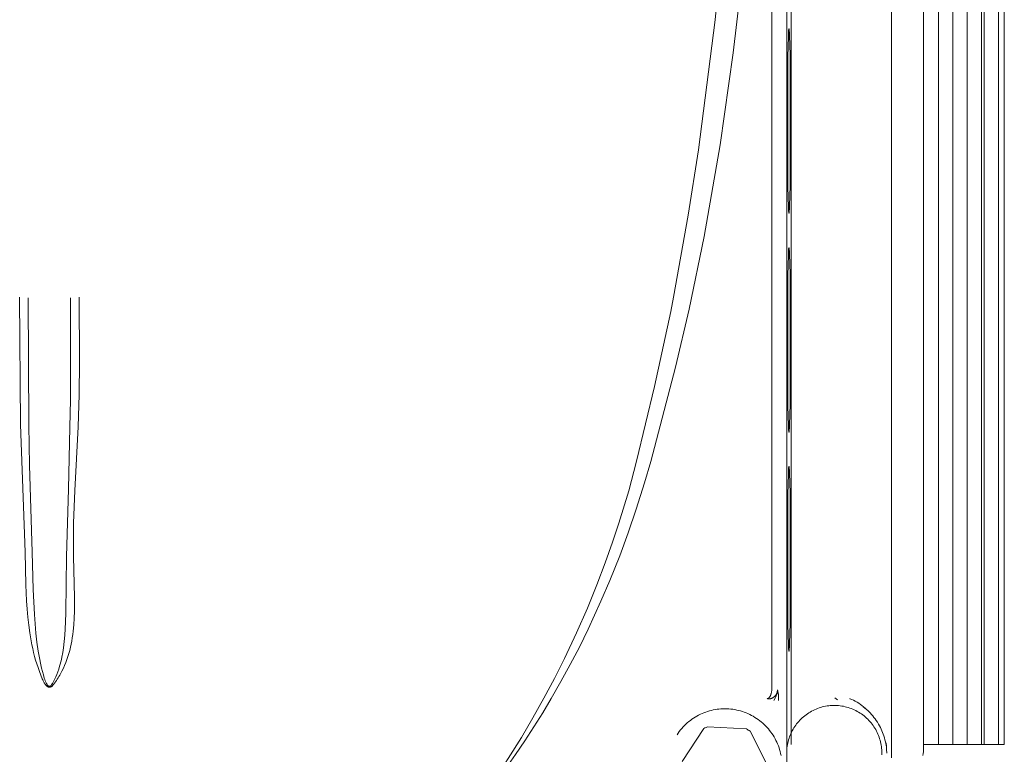
# Model space of a CAD drawing. Units: millimetres. Extents: x -1519 to 2569, y -2000 to 3471.
# Drawn here: x 270 to 373, y 1394 to 1471 of the extents above; entities that cross this region are included whole.
import ezdxf

# ---------------------------------------------------------------- set-up
doc = ezdxf.new("R2010")
doc.units = ezdxf.units.MM
doc.layers.add('Make2D$Visible$Curves$0', color=254, linetype='Continuous', lineweight=0, true_color=0xbebebe)
doc.layers.add('Make2D$Visible$Curves$3DCPCOLOR124', color=7, linetype='Continuous', lineweight=0, true_color=0x009972)

msp = doc.modelspace()

# ---------------------------------------------------------------- linework, layer by layer
at = {"layer": 'Make2D$Visible$Curves$0'}
for points in [[(361.38, 1393.69), (361.38, 1525.68)], [(350.38, 1392.08), (350.38, 1506.1)], [(364.77, 1501.54), (364.77, 1394.87)], [(340.13, 1440.84), (341.71, 1448.47), (343.39, 1458.1), (344.76, 1467.76), (345.6, 1474.89), (346.3, 1482.05), (346.93, 1490.38), (347.28, 1496.78)], [(348.81, 1400.84), (348.81, 1496.9)], [(338.49, 1442.09), (340.02, 1450.7), (341.09, 1457.58), (342.86, 1471.22), (343.99, 1482.8)], [(350.61, 1450.9), (350.61, 1450.9), (350.61, 1450.9), (350.61, 1450.9), (350.61, 1450.9), (350.61, 1450.9), (350.61, 1450.9), (350.61, 1450.9), (350.61, 1450.9), (350.61, 1450.9), (350.61, 1450.9), (350.61, 1450.9), (350.61, 1450.9), (350.61, 1450.9), (350.61, 1450.9), (350.61, 1450.9), (350.61, 1450.91), (350.61, 1450.91), (350.61, 1450.91), (350.61, 1450.91), (350.61, 1450.91), (350.61, 1450.91), (350.61, 1450.91), (350.61, 1450.91), (350.61, 1450.91), (350.61, 1450.91), (350.6, 1450.91), (350.6, 1450.91), (350.6, 1450.91), (350.6, 1450.91), (350.6, 1450.92), (350.6, 1450.92), (350.6, 1450.92), (350.6, 1450.93), (350.6, 1450.94), (350.6, 1450.95), (350.59, 1450.96), (350.59, 1450.97), (350.59, 1451), (350.58, 1451.08), (350.56, 1451.29), (350.55, 1451.59), (350.49, 1453.65), (350.49, 1467.35), (350.55, 1469.49), (350.56, 1469.83), (350.58, 1470.07), (350.58, 1470.16), (350.59, 1470.19), (350.59, 1470.22), (350.6, 1470.23), (350.6, 1470.25), (350.6, 1470.26), (350.6, 1470.26), (350.6, 1470.26), (350.6, 1470.27), (350.6, 1470.27), (350.6, 1470.27), (350.6, 1470.27), (350.6, 1470.27), (350.61, 1470.28), (350.61, 1470.28), (350.61, 1470.28), (350.61, 1470.28), (350.61, 1470.28), (350.61, 1470.28), (350.61, 1470.28), (350.61, 1470.28), (350.61, 1470.28), (350.61, 1470.28), (350.61, 1470.28), (350.61, 1470.28), (350.61, 1470.28), (350.61, 1470.28), (350.61, 1470.28), (350.61, 1470.28), (350.61, 1470.28), (350.61, 1470.28), (350.61, 1470.28), (350.61, 1470.28), (350.61, 1470.28), (350.61, 1470.28), (350.61, 1470.28), (350.61, 1470.28), (350.61, 1470.28), (350.61, 1470.28), (350.62, 1470.28), (350.62, 1470.28), (350.62, 1470.28), (350.62, 1470.28), (350.62, 1470.28), (350.62, 1470.28), (350.62, 1470.28), (350.62, 1470.27), (350.62, 1470.27), (350.62, 1470.27), (350.62, 1470.27), (350.62, 1470.27), (350.62, 1470.26), (350.62, 1470.26), (350.62, 1470.26), (350.63, 1470.25), (350.63, 1470.24), (350.63, 1470.22), (350.63, 1470.19), (350.64, 1470.12), (350.66, 1469.9), (350.67, 1469.59), (350.73, 1467.53), (350.73, 1453.83), (350.68, 1451.69), (350.66, 1451.36), (350.65, 1451.12), (350.64, 1451.03), (350.64, 1450.99), (350.63, 1450.96), (350.63, 1450.95), (350.63, 1450.94), (350.62, 1450.93), (350.62, 1450.93), (350.62, 1450.92), (350.62, 1450.92), (350.62, 1450.92), (350.62, 1450.91), (350.62, 1450.91), (350.62, 1450.91), (350.62, 1450.91), (350.62, 1450.91), (350.62, 1450.91), (350.62, 1450.91), (350.62, 1450.91), (350.62, 1450.91), (350.62, 1450.91), (350.62, 1450.91), (350.62, 1450.91), (350.62, 1450.91), (350.62, 1450.9), (350.62, 1450.9), (350.62, 1450.9), (350.61, 1450.9), (350.61, 1450.9), (350.61, 1450.9)], [(350.61, 1450.9), (350.61, 1450.9)], [(350.61, 1427.9), (350.61, 1427.9), (350.61, 1427.9), (350.61, 1427.9), (350.61, 1427.9), (350.61, 1427.9), (350.61, 1427.9), (350.61, 1427.9), (350.61, 1427.9), (350.61, 1427.9), (350.61, 1427.9), (350.61, 1427.9), (350.61, 1427.9), (350.61, 1427.9), (350.61, 1427.9), (350.61, 1427.9), (350.61, 1427.91), (350.61, 1427.91), (350.61, 1427.91), (350.61, 1427.91), (350.61, 1427.91), (350.61, 1427.91), (350.61, 1427.91), (350.61, 1427.91), (350.61, 1427.91), (350.61, 1427.91), (350.6, 1427.91), (350.6, 1427.91), (350.6, 1427.91), (350.6, 1427.91), (350.6, 1427.92), (350.6, 1427.92), (350.6, 1427.92), (350.6, 1427.93), (350.6, 1427.94), (350.6, 1427.95), (350.59, 1427.96), (350.59, 1427.97), (350.59, 1428), (350.58, 1428.08), (350.56, 1428.29), (350.55, 1428.59), (350.49, 1430.65), (350.49, 1444.35), (350.55, 1446.49), (350.56, 1446.83), (350.58, 1447.07), (350.58, 1447.16), (350.59, 1447.19), (350.59, 1447.22), (350.6, 1447.23), (350.6, 1447.25), (350.6, 1447.26), (350.6, 1447.26), (350.6, 1447.26), (350.6, 1447.27), (350.6, 1447.27), (350.6, 1447.27), (350.6, 1447.27), (350.6, 1447.27), (350.61, 1447.28), (350.61, 1447.28), (350.61, 1447.28), (350.61, 1447.28), (350.61, 1447.28), (350.61, 1447.28), (350.61, 1447.28), (350.61, 1447.28), (350.61, 1447.28), (350.61, 1447.28), (350.61, 1447.28), (350.61, 1447.28), (350.61, 1447.28), (350.61, 1447.28), (350.61, 1447.28), (350.61, 1447.28), (350.61, 1447.28), (350.61, 1447.28), (350.61, 1447.28), (350.61, 1447.28), (350.61, 1447.28), (350.61, 1447.28), (350.61, 1447.28), (350.61, 1447.28), (350.61, 1447.28), (350.61, 1447.28), (350.62, 1447.28), (350.62, 1447.28), (350.62, 1447.28), (350.62, 1447.28), (350.62, 1447.28), (350.62, 1447.28), (350.62, 1447.28), (350.62, 1447.27), (350.62, 1447.27), (350.62, 1447.27), (350.62, 1447.27), (350.62, 1447.27), (350.62, 1447.26), (350.62, 1447.26), (350.62, 1447.26), (350.63, 1447.25), (350.63, 1447.24), (350.63, 1447.22), (350.63, 1447.19), (350.64, 1447.12), (350.66, 1446.9), (350.67, 1446.59), (350.73, 1444.53), (350.73, 1430.83), (350.68, 1428.69), (350.66, 1428.36), (350.65, 1428.12), (350.64, 1428.03), (350.64, 1427.99), (350.63, 1427.96), (350.63, 1427.95), (350.63, 1427.94), (350.62, 1427.93), (350.62, 1427.93), (350.62, 1427.92), (350.62, 1427.92), (350.62, 1427.92), (350.62, 1427.91), (350.62, 1427.91), (350.62, 1427.91), (350.62, 1427.91), (350.62, 1427.91), (350.62, 1427.91), (350.62, 1427.91), (350.62, 1427.91), (350.62, 1427.91), (350.62, 1427.91), (350.62, 1427.91), (350.62, 1427.91), (350.62, 1427.91), (350.62, 1427.9), (350.62, 1427.9), (350.62, 1427.9), (350.61, 1427.9), (350.61, 1427.9), (350.61, 1427.9)], [(269.85, 1428.7), (269.75, 1442.09)], [(270.65, 1442.02), (270.71, 1428.65)], [(275.08, 1431.29), (275.11, 1442.02)], [(276, 1442.09), (276.03, 1435.27), (276, 1431.86), (275.91, 1428.48)], [(338.2, 1440.59), (338.49, 1442.09)], [(336.08, 1424.82), (338.68, 1434.72), (340.13, 1440.84)], [(334.6, 1424.84), (336.48, 1432.69), (338.2, 1440.59)], [(275.04, 1428.43), (275.08, 1431.29)], [(270.32, 1415.28), (269.85, 1428.7)], [(270.71, 1428.65), (270.79, 1424.42)], [(274.87, 1421.91), (275.04, 1428.43)], [(275.91, 1428.48), (275.56, 1421.76), (275.42, 1418.35), (275.4, 1416.61), (275.41, 1414.84)], [(350.61, 1427.9), (350.61, 1427.9)], [(270.79, 1424.42), (271.05, 1415.29)], [(317.87, 1388.81), (319.85, 1391.66), (321.11, 1393.6), (322.5, 1395.84), (323.7, 1397.88), (324.85, 1399.94), (325.96, 1402.02), (327.02, 1404.13), (328.29, 1406.83), (329.43, 1409.41), (330.43, 1411.87), (331.31, 1414.19), (332.08, 1416.35), (332.74, 1418.34), (333.77, 1421.74), (334.6, 1424.84)], [(329.51, 1407.22), (330.84, 1410.13), (331.78, 1412.32), (332.82, 1414.92), (333.72, 1417.34), (334.57, 1419.81), (335.44, 1422.58), (336.08, 1424.82)], [(350.61, 1404.9), (350.61, 1404.9), (350.61, 1404.9), (350.61, 1404.9), (350.61, 1404.9), (350.61, 1404.9), (350.61, 1404.9), (350.61, 1404.9), (350.61, 1404.9), (350.61, 1404.9), (350.61, 1404.9), (350.61, 1404.9), (350.61, 1404.9), (350.61, 1404.9), (350.61, 1404.9), (350.61, 1404.9), (350.61, 1404.91), (350.61, 1404.91), (350.61, 1404.91), (350.61, 1404.91), (350.61, 1404.91), (350.61, 1404.91), (350.61, 1404.91), (350.61, 1404.91), (350.61, 1404.91), (350.61, 1404.91), (350.6, 1404.91), (350.6, 1404.91), (350.6, 1404.91), (350.6, 1404.91), (350.6, 1404.92), (350.6, 1404.92), (350.6, 1404.92), (350.6, 1404.93), (350.6, 1404.94), (350.6, 1404.95), (350.59, 1404.96), (350.59, 1404.97), (350.59, 1405), (350.58, 1405.08), (350.56, 1405.29), (350.55, 1405.59), (350.49, 1407.65), (350.49, 1421.35), (350.55, 1423.49), (350.56, 1423.83), (350.58, 1424.07), (350.58, 1424.16), (350.59, 1424.19), (350.59, 1424.22), (350.6, 1424.23), (350.6, 1424.25), (350.6, 1424.26), (350.6, 1424.26), (350.6, 1424.26), (350.6, 1424.27), (350.6, 1424.27), (350.6, 1424.27), (350.6, 1424.27), (350.6, 1424.27), (350.61, 1424.28), (350.61, 1424.28), (350.61, 1424.28), (350.61, 1424.28), (350.61, 1424.28), (350.61, 1424.28), (350.61, 1424.28), (350.61, 1424.28), (350.61, 1424.28), (350.61, 1424.28), (350.61, 1424.28), (350.61, 1424.28), (350.61, 1424.28), (350.61, 1424.28), (350.61, 1424.28), (350.61, 1424.28), (350.61, 1424.28), (350.61, 1424.28), (350.61, 1424.28), (350.61, 1424.28), (350.61, 1424.28), (350.61, 1424.28), (350.61, 1424.28), (350.61, 1424.28), (350.61, 1424.28), (350.61, 1424.28), (350.62, 1424.28), (350.62, 1424.28), (350.62, 1424.28), (350.62, 1424.28), (350.62, 1424.28), (350.62, 1424.28), (350.62, 1424.28), (350.62, 1424.27), (350.62, 1424.27), (350.62, 1424.27), (350.62, 1424.27), (350.62, 1424.27), (350.62, 1424.26), (350.62, 1424.26), (350.62, 1424.26), (350.63, 1424.25), (350.63, 1424.24), (350.63, 1424.22), (350.63, 1424.19), (350.64, 1424.12), (350.66, 1423.9), (350.67, 1423.59), (350.73, 1421.53), (350.73, 1407.83), (350.68, 1405.69), (350.66, 1405.36), (350.65, 1405.12), (350.64, 1405.03), (350.64, 1404.99), (350.63, 1404.96), (350.63, 1404.95), (350.63, 1404.94), (350.62, 1404.93), (350.62, 1404.93), (350.62, 1404.92), (350.62, 1404.92), (350.62, 1404.92), (350.62, 1404.91), (350.62, 1404.91), (350.62, 1404.91), (350.62, 1404.91), (350.62, 1404.91), (350.62, 1404.91), (350.62, 1404.91), (350.62, 1404.91), (350.62, 1404.91), (350.62, 1404.91), (350.62, 1404.91), (350.62, 1404.91), (350.62, 1404.91), (350.62, 1404.9), (350.62, 1404.9), (350.62, 1404.9), (350.61, 1404.9), (350.61, 1404.9), (350.61, 1404.9)], [(274.69, 1414.85), (274.87, 1421.91)], [(272.13, 1401.98), (271.97, 1402.37), (271.82, 1402.76), (271.68, 1403.16), (271.56, 1403.55), (271.43, 1403.95), (271.32, 1404.35), (271.22, 1404.76), (271.12, 1405.16), (271.04, 1405.57), (270.96, 1405.98), (270.82, 1406.81), (270.7, 1407.64), (270.61, 1408.48), (270.54, 1409.32), (270.48, 1410.17), (270.4, 1411.87), (270.32, 1415.28)], [(271.05, 1415.29), (271.09, 1414.01)], [(275.41, 1414.84), (275.49, 1411.96), (275.52, 1410.52), (275.53, 1409.8), (275.51, 1409.08), (275.49, 1408.37), (275.44, 1407.67), (275.37, 1406.98), (275.33, 1406.64), (275.28, 1406.3), (275.22, 1405.96), (275.16, 1405.63), (275.09, 1405.3), (275.01, 1404.97), (274.92, 1404.64), (274.82, 1404.32), (274.72, 1404.01), (274.6, 1403.7)], [(274.62, 1408.94), (274.69, 1414.85)], [(271.09, 1414.01), (271.17, 1411.37), (271.3, 1408.73)], [(271.3, 1408.73), (271.37, 1407.77), (271.45, 1406.8), (271.56, 1405.84), (271.7, 1404.89)], [(274.58, 1407.95), (274.62, 1408.94)], [(274.35, 1405.24), (274.43, 1405.91), (274.5, 1406.58), (274.58, 1407.95)], [(317.96, 1388.78), (319.92, 1391.32), (320.89, 1392.65), (321.86, 1394.02), (322.84, 1395.47), (323.8, 1396.93), (324.73, 1398.42), (325.63, 1399.92), (326.65, 1401.69), (327.63, 1403.48), (328.58, 1405.32), (329.51, 1407.22)], [(271.7, 1404.89), (271.83, 1404.18), (271.97, 1403.47), (272.06, 1403.12), (272.15, 1402.77), (272.24, 1402.42), (272.34, 1402.07)], [(273.95, 1403.3), (274.02, 1403.54), (274.08, 1403.78), (274.14, 1404.02), (274.19, 1404.26), (274.28, 1404.75), (274.35, 1405.24)], [(350.61, 1404.9), (350.61, 1404.9)], [(274.6, 1403.7), (274.48, 1403.39), (274.35, 1403.09), (274.2, 1402.8), (274.13, 1402.65), (274.05, 1402.51), (273.97, 1402.36), (273.88, 1402.22), (273.8, 1402.08), (273.71, 1401.94), (273.61, 1401.8), (273.52, 1401.67), (273.42, 1401.53), (273.32, 1401.4)], [(273.28, 1401.64), (273.42, 1401.91), (273.54, 1402.18), (273.66, 1402.45), (273.77, 1402.73), (273.86, 1403.01), (273.95, 1403.3)], [(272.27, 1401.69), (272.22, 1401.79), (272.17, 1401.89), (272.13, 1401.98)], [(272.43, 1401.41), (272.4, 1401.47), (272.36, 1401.52), (272.33, 1401.58), (272.3, 1401.63), (272.27, 1401.69)], [(272.34, 1402.07), (272.39, 1401.92), (272.44, 1401.78)], [(272.66, 1401.18), (272.64, 1401.2), (272.61, 1401.21), (272.59, 1401.23), (272.57, 1401.25), (272.55, 1401.27), (272.53, 1401.3), (272.51, 1401.32), (272.49, 1401.34), (272.47, 1401.36), (272.45, 1401.39), (272.43, 1401.41)], [(272.44, 1401.78), (272.47, 1401.71), (272.5, 1401.64), (272.53, 1401.57), (272.56, 1401.5)], [(272.56, 1401.5), (272.57, 1401.48), (272.59, 1401.45), (272.6, 1401.43), (272.62, 1401.4), (272.63, 1401.38), (272.65, 1401.35), (272.67, 1401.33), (272.68, 1401.31), (272.7, 1401.29), (272.72, 1401.27)], [(272.99, 1401.23), (273, 1401.24), (273.01, 1401.25), (273.02, 1401.25), (273.03, 1401.26), (273.04, 1401.27), (273.05, 1401.28), (273.06, 1401.29), (273.07, 1401.3), (273.08, 1401.31), (273.09, 1401.32), (273.1, 1401.33), (273.1, 1401.34)], [(273.1, 1401.34), (273.13, 1401.38), (273.15, 1401.41), (273.17, 1401.45), (273.19, 1401.49)], [(273.19, 1401.49), (273.28, 1401.64)], [(273.32, 1401.4), (273.3, 1401.37), (273.27, 1401.34), (273.25, 1401.31), (273.22, 1401.28), (273.19, 1401.25)], [(272.72, 1401.15), (272.7, 1401.15), (272.69, 1401.16), (272.67, 1401.17), (272.66, 1401.18)], [(272.72, 1401.27), (272.73, 1401.26), (272.74, 1401.25), (272.75, 1401.25), (272.75, 1401.24), (272.76, 1401.24)], [(272.78, 1401.12), (272.77, 1401.12), (272.76, 1401.13), (272.75, 1401.13), (272.74, 1401.14), (272.73, 1401.14), (272.72, 1401.15)], [(272.76, 1401.24), (272.77, 1401.23), (272.77, 1401.23), (272.78, 1401.23), (272.78, 1401.22), (272.79, 1401.22), (272.8, 1401.22), (272.8, 1401.21), (272.81, 1401.21)], [(272.84, 1401.11), (272.83, 1401.11), (272.82, 1401.11), (272.81, 1401.11), (272.8, 1401.12), (272.79, 1401.12), (272.78, 1401.12)], [(272.81, 1401.21), (272.81, 1401.21), (272.82, 1401.21), (272.82, 1401.21), (272.83, 1401.2), (272.84, 1401.2), (272.84, 1401.2), (272.85, 1401.2), (272.85, 1401.2)], [(273.03, 1401.14), (273.02, 1401.14), (273.01, 1401.13), (273, 1401.13), (272.99, 1401.12), (272.98, 1401.12), (272.96, 1401.12), (272.95, 1401.11), (272.94, 1401.11), (272.93, 1401.11), (272.92, 1401.11), (272.9, 1401.11), (272.89, 1401.11), (272.88, 1401.11), (272.87, 1401.11), (272.85, 1401.11), (272.84, 1401.11)], [(272.85, 1401.2), (272.88, 1401.2), (272.9, 1401.2)], [(272.9, 1401.2), (272.9, 1401.2), (272.91, 1401.2), (272.92, 1401.2), (272.93, 1401.21), (272.94, 1401.21), (272.94, 1401.21), (272.95, 1401.21), (272.96, 1401.22), (272.97, 1401.22), (272.98, 1401.22), (272.98, 1401.23), (272.99, 1401.23)], [(273.12, 1401.19), (273.1, 1401.18), (273.09, 1401.17), (273.08, 1401.16), (273.06, 1401.16), (273.05, 1401.15), (273.03, 1401.14)], [(273.19, 1401.25), (273.17, 1401.23), (273.16, 1401.22), (273.12, 1401.19)], [(348.54, 1400.02), (348.55, 1400.03), (348.56, 1400.04), (348.56, 1400.04), (348.57, 1400.05), (348.58, 1400.06), (348.58, 1400.07), (348.59, 1400.08), (348.6, 1400.09), (348.61, 1400.11), (348.62, 1400.13), (348.63, 1400.15), (348.65, 1400.17), (348.66, 1400.19), (348.67, 1400.21), (348.68, 1400.23), (348.69, 1400.26), (348.7, 1400.28), (348.71, 1400.31), (348.72, 1400.33), (348.72, 1400.36)], [(348.72, 1400.36), (348.74, 1400.42), (348.76, 1400.48), (348.77, 1400.54), (348.78, 1400.6), (348.79, 1400.66), (348.8, 1400.72)], [(348.8, 1400.72), (348.8, 1400.76), (348.81, 1400.81)], [(348.81, 1400.81), (348.81, 1400.84)], [(349.05, 1400.09), (349.07, 1400.11), (349.1, 1400.13), (349.12, 1400.15), (349.14, 1400.17), (349.16, 1400.19), (349.18, 1400.21), (349.2, 1400.24), (349.22, 1400.26), (349.24, 1400.29), (349.26, 1400.31), (349.27, 1400.34)], [(349.15, 1399.95), (349.2, 1400.03), (349.24, 1400.11), (349.27, 1400.2), (349.31, 1400.28), (349.34, 1400.37)], [(349.27, 1400.34), (349.29, 1400.37), (349.31, 1400.4), (349.32, 1400.43), (349.33, 1400.46), (349.35, 1400.49), (349.36, 1400.52), (349.37, 1400.55), (349.38, 1400.58), (349.39, 1400.61), (349.39, 1400.65)], [(349.34, 1400.37), (349.35, 1400.41), (349.37, 1400.45), (349.38, 1400.49), (349.39, 1400.54), (349.4, 1400.58), (349.4, 1400.62), (349.41, 1400.66), (349.41, 1400.71), (349.41, 1400.75), (349.42, 1400.79), (349.42, 1400.84)], [(349.39, 1400.65), (349.4, 1400.68), (349.41, 1400.71), (349.41, 1400.74), (349.41, 1400.77), (349.41, 1400.8), (349.42, 1400.84)], [(349.42, 1400.84), (349.43, 1400.75), (349.45, 1400.67)], [(349.45, 1400.67), (349.46, 1400.61), (349.47, 1400.54), (349.48, 1400.48)], [(349.48, 1400.48), (349.5, 1400.36)], [(349.5, 1400.36), (349.51, 1400.2), (349.52, 1400.04), (349.52, 1399.88), (349.52, 1399.72)], [(348.31, 1399.9), (348.32, 1399.9)], [(348.32, 1399.9), (348.32, 1399.9), (348.32, 1399.9), (348.32, 1399.9), (348.33, 1399.9), (348.33, 1399.9), (348.33, 1399.9), (348.33, 1399.9), (348.33, 1399.9), (348.33, 1399.9), (348.33, 1399.9), (348.33, 1399.9), (348.33, 1399.9), (348.34, 1399.9), (348.34, 1399.9), (348.34, 1399.9), (348.34, 1399.9), (348.34, 1399.9), (348.34, 1399.9)], [(348.34, 1399.9), (348.36, 1399.91), (348.37, 1399.91), (348.39, 1399.92)], [(348.39, 1399.92), (348.4, 1399.92), (348.41, 1399.92), (348.41, 1399.92), (348.42, 1399.93), (348.43, 1399.93), (348.44, 1399.93), (348.44, 1399.94), (348.45, 1399.94), (348.46, 1399.95), (348.46, 1399.95), (348.47, 1399.96)], [(348.41, 1399.87), (348.44, 1399.87), (348.48, 1399.87), (348.51, 1399.87), (348.55, 1399.88), (348.58, 1399.88), (348.61, 1399.89), (348.65, 1399.89), (348.68, 1399.9), (348.71, 1399.91), (348.75, 1399.92)], [(348.47, 1399.96), (348.48, 1399.97), (348.49, 1399.98), (348.51, 1399.99), (348.52, 1400), (348.53, 1400.01), (348.54, 1400.02)], [(348.75, 1399.92), (348.78, 1399.93), (348.81, 1399.95), (348.84, 1399.96), (348.88, 1399.98), (348.91, 1399.99), (348.94, 1400.01), (348.97, 1400.03), (348.99, 1400.05), (349.02, 1400.07), (349.05, 1400.09)], [(349.03, 1399.72), (349.15, 1399.95)], [(355.45, 1399.99), (355.7, 1399.79)], [(357.02, 1399.91), (357.02, 1399.91)], [(357.02, 1399.91), (357.03, 1399.9)], [(357.03, 1399.9), (357.22, 1399.82), (357.41, 1399.73), (357.59, 1399.63), (357.77, 1399.53), (357.95, 1399.42), (358.12, 1399.3), (358.29, 1399.18), (358.45, 1399.05), (358.61, 1398.92), (358.76, 1398.78)], [(338.86, 1396.12), (338.97, 1396.29), (339.09, 1396.46), (339.22, 1396.62), (339.35, 1396.78), (339.49, 1396.93), (339.63, 1397.08), (339.78, 1397.22), (339.93, 1397.36), (340.09, 1397.49), (340.25, 1397.62), (340.41, 1397.74), (340.58, 1397.86), (340.76, 1397.97), (340.93, 1398.07), (341.11, 1398.17), (341.3, 1398.26), (341.48, 1398.34), (341.67, 1398.42), (341.87, 1398.5), (342.06, 1398.56), (342.26, 1398.62), (342.46, 1398.67), (342.66, 1398.72), (342.86, 1398.76), (343.06, 1398.79), (343.26, 1398.81), (343.47, 1398.83), (343.67, 1398.84), (343.88, 1398.84)], [(343.88, 1398.84), (344.09, 1398.84), (344.3, 1398.83), (344.5, 1398.81), (344.71, 1398.79), (344.91, 1398.75), (345.12, 1398.71), (345.32, 1398.67), (345.52, 1398.61), (345.72, 1398.55), (345.92, 1398.49), (346.11, 1398.41), (346.3, 1398.33), (346.49, 1398.24), (346.68, 1398.15), (346.86, 1398.05), (347.04, 1397.94), (347.21, 1397.83), (347.39, 1397.71), (347.55, 1397.59), (347.71, 1397.46), (347.87, 1397.32), (348.02, 1397.18), (348.17, 1397.03), (348.32, 1396.88), (348.45, 1396.73), (348.58, 1396.57), (348.71, 1396.4), (348.83, 1396.23), (348.95, 1396.06), (349.05, 1395.88), (349.16, 1395.7), (349.25, 1395.51), (349.34, 1395.33), (349.42, 1395.14), (349.5, 1394.94), (349.57, 1394.75), (349.63, 1394.55), (349.69, 1394.35), (349.74, 1394.14), (349.78, 1393.94)], [(353.46, 1398.81), (353.3, 1398.74), (353.15, 1398.67), (352.99, 1398.59), (352.84, 1398.5), (352.69, 1398.41), (352.55, 1398.32), (352.41, 1398.22), (352.27, 1398.11), (352.14, 1398.01), (352.01, 1397.89), (351.88, 1397.77), (351.76, 1397.65), (351.65, 1397.52), (351.53, 1397.39), (351.42, 1397.26), (351.32, 1397.12), (351.22, 1396.98), (351.13, 1396.83), (351.04, 1396.69), (350.96, 1396.53), (350.88, 1396.38), (350.81, 1396.22), (350.74, 1396.06), (350.68, 1395.9), (350.62, 1395.74), (350.57, 1395.58), (350.53, 1395.41), (350.49, 1395.24), (350.45, 1395.07), (350.43, 1394.9), (350.4, 1394.73), (350.39, 1394.56), (350.38, 1394.39), (350.38, 1394.21), (350.38, 1394.04)], [(360.37, 1394), (360.37, 1394.17), (360.37, 1394.35), (360.36, 1394.52), (360.35, 1394.69), (360.33, 1394.86), (360.3, 1395.03), (360.27, 1395.2), (360.23, 1395.37), (360.19, 1395.54), (360.14, 1395.7), (360.09, 1395.87), (360.03, 1396.03), (359.96, 1396.19), (359.89, 1396.34), (359.81, 1396.5), (359.73, 1396.65), (359.64, 1396.8), (359.55, 1396.95), (359.45, 1397.09), (359.35, 1397.23), (359.24, 1397.36), (359.13, 1397.49), (359.01, 1397.62), (358.89, 1397.75), (358.77, 1397.86), (358.64, 1397.98), (358.51, 1398.09), (358.37, 1398.2), (358.23, 1398.3), (358.09, 1398.39), (357.94, 1398.48), (357.79, 1398.57), (357.64, 1398.65), (357.48, 1398.73), (357.33, 1398.8), (357.17, 1398.86), (357, 1398.92), (356.84, 1398.97), (356.67, 1399.02), (356.51, 1399.06), (356.34, 1399.1), (356.17, 1399.13), (356, 1399.15), (355.83, 1399.17), (355.65, 1399.19), (355.48, 1399.19), (355.31, 1399.19), (355.14, 1399.19), (354.96, 1399.18), (354.79, 1399.16), (354.62, 1399.14), (354.45, 1399.11), (354.28, 1399.07), (354.11, 1399.03), (353.95, 1398.99), (353.78, 1398.93), (353.62, 1398.88), (353.46, 1398.81)], [(358.93, 1398.62), (358.77, 1398.77), (358.6, 1398.92), (358.43, 1399.06)], [(358.43, 1399.06), (358.43, 1399.06)], [(358.76, 1398.78), (358.87, 1398.69)], [(358.93, 1398.62), (359.01, 1398.55)], [(359.79, 1397.6), (359.67, 1397.77), (359.55, 1397.93), (359.42, 1398.09), (359.29, 1398.25), (359.15, 1398.4), (359.01, 1398.55)], [(360.13, 1397.05), (360.02, 1397.24), (359.91, 1397.42), (359.79, 1397.6)], [(339.4, 1393.3), (341.66, 1396.76)], [(341.66, 1396.76), (341.78, 1396.83), (341.91, 1396.89), (342.04, 1396.95)], [(342.04, 1396.95), (346.16, 1396.72)], [(346.16, 1396.72), (346.25, 1396.67), (346.34, 1396.61)], [(346.34, 1396.61), (346.43, 1396.55), (346.52, 1396.49)], [(346.52, 1396.49), (348.38, 1392.81)], [(360.59, 1395.99), (360.52, 1396.17), (360.46, 1396.35), (360.38, 1396.53), (360.3, 1396.71), (360.22, 1396.88), (360.13, 1397.05)], [(360.79, 1395.17), (360.75, 1395.38), (360.7, 1395.59), (360.65, 1395.79), (360.59, 1395.99)], [(360.89, 1394.29), (360.88, 1394.47), (360.86, 1394.64), (360.85, 1394.82), (360.82, 1395), (360.79, 1395.17)], [(360.84, 1395.25), (360.86, 1394.9), (360.88, 1394.54), (360.89, 1394.18)], [(360.89, 1394.18), (360.89, 1394.29)], [(364.77, 1394.87), (364.77, 1394.69), (364.76, 1394.5), (364.75, 1394.31), (364.73, 1394.13), (364.7, 1393.94)]]:
    msp.add_lwpolyline(points, dxfattribs=at)
at = {"layer": 'Make2D$Visible$Curves$3DCPCOLOR124'}
for points in [[(370.86, 1622.57), (370.86, 1395.07)], [(371.15, 1622.57), (371.15, 1395.07)], [(372.65, 1622.57), (372.65, 1395.07)], [(373.25, 1622.57), (373.25, 1395.07)], [(369.36, 1534.68), (369.36, 1395.07)], [(367.83, 1530.9), (367.83, 1395.07)], [(366.33, 1529.37), (366.33, 1395.07)], [(350.86, 1395.07), (350.86, 1510.56)], [(364.77, 1395.07), (366.33, 1395.07)], [(366.33, 1395.07), (367.83, 1395.07)], [(367.83, 1395.07), (369.36, 1395.07)], [(369.36, 1395.07), (370.86, 1395.07)], [(370.86, 1395.07), (371.15, 1395.07)], [(371.15, 1395.07), (372.65, 1395.07)], [(372.65, 1395.07), (373.25, 1395.07)]]:
    msp.add_lwpolyline(points, dxfattribs=at)

doc.saveas('drawing.dxf')
